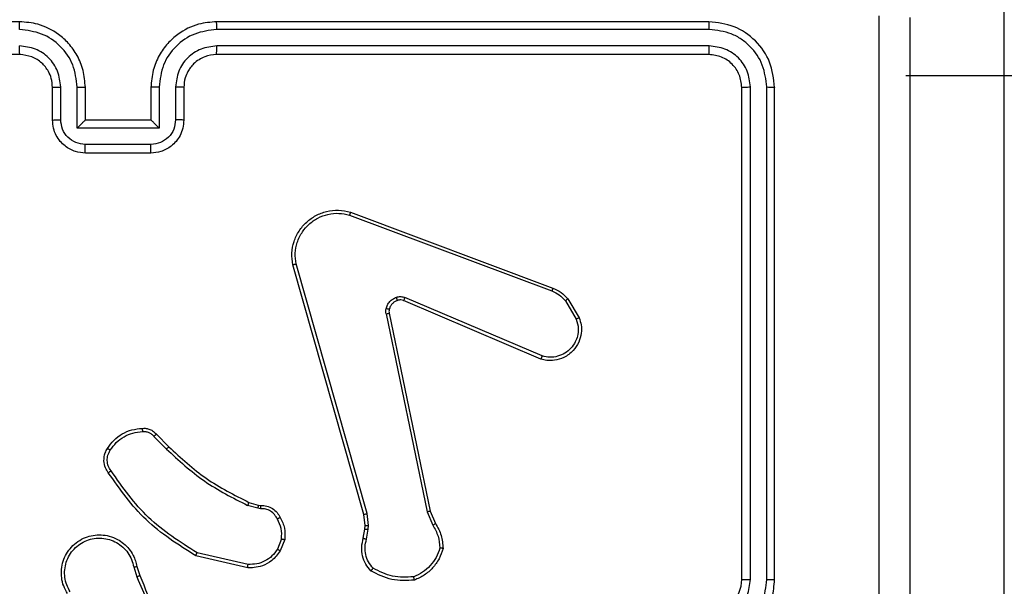
# Model space of a CAD drawing. Units: millimetres. Extents: x -4534 to 4839, y -3372 to 6362.
# Drawn here: x -37 to 23, y 3116 to 3151 of the extents above; entities that cross this region are included whole.
import ezdxf

# ---------------------------------------------------------------- set-up
doc = ezdxf.new("R2010")
doc.units = ezdxf.units.MM
doc.layers.add('Toestel 2D', color=7, linetype='Continuous', lineweight=20)

# ---------------------------------------------------------------- blocks, each defined once
blk = doc.blocks.new('1550')
at = {"color": 8, "linetype": 'Continuous', "lineweight": 25}
blk.add_line((6013.786, -2277.7382), (6013.3628, -2277.7382), dxfattribs=at)
at = {"color": 7, "linetype": 'Continuous', "lineweight": 25}
for p, q in [((6032.0005, -2277.7382), (6013.786, -2277.7382)), ((6013.786, -2277.7382), (6013.786, -2278.3382)), ((6016.8561, -2279.1382), (6013.8561, -2279.1382)), ((6016.8557, -2279.1856), (6013.8537, -2279.1856)), ((6016.8557, -2279.2857), (6013.8537, -2279.2857)), ((6016.8561, -2279.3382), (6013.8561, -2279.3382)), ((6013.4561, -2279.5382), (6013.4561, -2282.5382)), ((6013.5035, -2279.5358), (6013.5035, -2282.5378)), ((6013.6036, -2279.5358), (6013.6036, -2282.5378)), ((6013.6561, -2279.5382), (6013.6561, -2282.5382)), ((6015.1448, -2280.3982), (6015.2611, -2280.3287)), ((6015.1567, -2280.4131), (6015.2681, -2280.3464)), ((6014.616, -2281.7223), (6015.0789, -2280.4889)), ((6014.6343, -2281.7283), (6015.097, -2280.4953)), ((6015.4932, -2280.5542), (6015.137, -2281.3903)), ((6015.5125, -2280.5618), (6015.1559, -2281.3986)), ((6015.2329, -2281.4868), (6016.4395, -2281.2359)), ((6015.2364, -2281.506), (6016.4433, -2281.255)), ((6016.4395, -2281.2359), (6016.5143, -2281.2044)), ((6016.4433, -2281.255), (6016.5252, -2281.2206)), ((6016.5265, -2281.613), (6016.4533, -2281.6216)), ((6016.549, -2281.614), (6016.5265, -2281.613)), ((6016.6097, -2281.6249), (6016.549, -2281.614)), ((6016.4533, -2281.6216), (6014.9323, -2282.0543)), ((6016.459, -2281.6412), (6014.9376, -2282.0741)), ((6016.5259, -2281.6333), (6016.459, -2281.6412)), ((6016.5483, -2281.6343), (6016.5259, -2281.6333)), ((6016.6037, -2281.6443), (6016.5483, -2281.6343)), ((6016.6078, -2282.1427), (6016.6709, -2282.1679)), ((6016.6117, -2282.1233), (6016.6813, -2282.1509)), ((6016.4018, -2282.2846), (6016.4038, -2282.2702)), ((6016.4237, -2282.2709), (6016.4214, -2282.2872)), ((6016.3854, -2282.3415), (6016.4018, -2282.2846)), ((6016.4214, -2282.2872), (6016.4034, -2282.3495)), ((6016.7632, -2282.3468), (6016.6925, -2282.6574)), ((6016.7833, -2282.3486), (6016.7109, -2282.6658)), ((6013.8561, -2282.7382), (6014.0561, -2282.7382)), ((6013.8538, -2282.788), (6014.0539, -2282.788)), ((6015.9706, -2282.9053), (6016.0463, -2282.8296)), ((6015.9834, -2282.9204), (6016.0601, -2282.8437)), ((6013.8538, -2282.888), (6014.1039, -2282.888)), ((6014.1039, -2282.888), (6014.1039, -2283.3883)), ((6014.204, -2282.9381), (6014.204, -2283.3383)), ((6013.8561, -2282.9382), (6014.0561, -2282.9382)), ((6014.0561, -2282.9382), (6014.0561, -2282.9381)), ((6014.0561, -2282.9382), (6014.0561, -2283.3382)), ((6014.2561, -2282.9382), (6014.2561, -2283.3382)), ((6016.7758, -2283.0236), (6016.8315, -2283.0058)), ((6016.7791, -2283.0433), (6016.8401, -2283.0238)), ((6014.0561, -2283.3382), (6013.8561, -2283.3382)), ((6014.0561, -2283.3382), (6014.0561, -2283.3383)), ((6014.1039, -2283.3883), (6013.8538, -2283.3883)), ((6014.0539, -2283.4884), (6013.8538, -2283.4884)), ((6014.0561, -2283.5382), (6013.8561, -2283.5382)), ((6013.4561, -2283.7382), (6013.4561, -2286.7382)), ((6013.6561, -2283.7382), (6013.6561, -2286.7382))]:
    blk.add_line(p, q, dxfattribs=at)
blk.add_arc((6016.8561, -2279.5382), 0.2, 0.00136, 90.00376, dxfattribs=at)
for points, knots in [([(6013.8176, -2277.4382), (6013.8175, -2277.4382), (6013.8147, -2277.4383), (6013.808, -2277.4448), (6013.7991, -2277.4793), (6013.7917, -2277.5475), (6013.7869, -2277.6372), (6013.7863, -2277.7045), (6013.786, -2277.7382)], [0, 0, 0, 0, 0.0052415, 0.1433891, 0.3578968, 0.5720392, 0.7860001, 1, 1, 1, 1]), ([(6013.4311, -2278.3132), (6014.3251, -2278.3132), (6016.1133, -2278.3132), (6018.7989, -2278.3132), (6020.5871, -2278.3132), (6021.4811, -2278.3132)], [0, 0, 0, 0, 0.333295, 0.666701, 1, 1, 1, 1]), ([(6017.4561, -2278.501), (6016.7831, -2278.501), (6015.4371, -2278.501), (6014.0926, -2278.5009), (6013.4204, -2278.5009)], [0, 0, 0, 0, 0.499992, 1, 1, 1, 1]), ([(6013.8561, -2279.1382), (6013.8037, -2279.1442), (6013.6989, -2279.1562), (6013.5667, -2279.2487), (6013.4741, -2279.381), (6013.4621, -2279.4858), (6013.4561, -2279.5382)], [0, 0, 0, 0, 0.24996, 0.499893, 0.749874, 1, 1, 1, 1]), ([(6013.8537, -2279.1856), (6013.8538, -2279.1786), (6013.8539, -2279.1645), (6013.8545, -2279.149), (6013.8553, -2279.1399), (6013.8558, -2279.1388), (6013.8561, -2279.1382)], [0, 0, 0, 0, 0.279987, 0.559323, 0.779679, 1, 1, 1, 1]), ([(6016.8557, -2279.1856), (6016.8557, -2279.1794), (6016.8557, -2279.1668), (6016.8558, -2279.1511), (6016.8559, -2279.1404), (6016.856, -2279.1389), (6016.8561, -2279.1382)], [0, 0, 0, 0, 0.250341, 0.500125, 0.74993, 1, 1, 1, 1]), ([(6017.2561, -2279.5382), (6017.2534, -2279.5031), (6017.2483, -2279.4355), (6017.2099, -2279.3444), (6017.1577, -2279.2706), (6017.0798, -2279.2005), (6016.9775, -2279.1481), (6016.8932, -2279.1412), (6016.8561, -2279.1382)], [0, 0, 0, 0, 0.1675389, 0.3229923, 0.4663516, 0.597586, 0.8228409, 1, 1, 1, 1]), ([(6013.8537, -2279.1856), (6013.808, -2279.1911), (6013.7167, -2279.2022), (6013.6191, -2279.2694), (6013.5609, -2279.3397), (6013.5165, -2279.421), (6013.5087, -2279.49), (6013.5035, -2279.5358)], [0, 0, 0, 0, 0.249618, 0.499217, 0.623794, 0.749847, 1, 1, 1, 1]), ([(6017.2059, -2279.5359), (6017.2004, -2279.4902), (6017.1893, -2279.3989), (6017.1222, -2279.3013), (6017.0519, -2279.2431), (6016.9707, -2279.1987), (6016.9016, -2279.1909), (6016.8557, -2279.1856)], [0, 0, 0, 0, 0.2496, 0.499233, 0.623575, 0.749875, 1, 1, 1, 1]), ([(6013.8537, -2279.2857), (6013.821, -2279.2894), (6013.7717, -2279.295), (6013.7136, -2279.3266), (6013.6634, -2279.3682), (6013.6154, -2279.438), (6013.6075, -2279.5032), (6013.6036, -2279.5358)], [0, 0, 0, 0, 0.250154, 0.376156, 0.500778, 0.750401, 1, 1, 1, 1]), ([(6013.8561, -2279.3382), (6013.8557, -2279.3372), (6013.855, -2279.3351), (6013.8542, -2279.321), (6013.8538, -2279.3036), (6013.8537, -2279.2916), (6013.8537, -2279.2857)], [0, 0, 0, 0, 0.27979, 0.559031, 0.779397, 1, 1, 1, 1]), ([(6017.1059, -2279.5359), (6017.1021, -2279.5031), (6017.0944, -2279.4376), (6017.0367, -2279.3549), (6016.9538, -2279.2977), (6016.8884, -2279.2897), (6016.8557, -2279.2857)], [0, 0, 0, 0, 0.250445, 0.500153, 0.750091, 1, 1, 1, 1]), ([(6016.8561, -2279.3382), (6016.8561, -2279.338), (6016.856, -2279.3376), (6016.8559, -2279.3344), (6016.8559, -2279.3295), (6016.8558, -2279.3229), (6016.8558, -2279.3148), (6016.8557, -2279.3057), (6016.8557, -2279.2959), (6016.8557, -2279.2891), (6016.8557, -2279.2857)], [0, 0, 0, 0, 0.1248906, 0.2501781, 0.3752073, 0.49992, 0.624642, 0.7497006, 0.8750462, 1, 1, 1, 1]), ([(6013.8561, -2279.3382), (6013.8299, -2279.3412), (6013.7775, -2279.3472), (6013.7114, -2279.3935), (6013.6651, -2279.4596), (6013.6591, -2279.512), (6013.6561, -2279.5382)], [0, 0, 0, 0, 0.250025, 0.49991, 0.749807, 1, 1, 1, 1]), ([(6013.5035, -2279.5358), (6013.4965, -2279.5359), (6013.4824, -2279.536), (6013.4669, -2279.5367), (6013.4578, -2279.5374), (6013.4567, -2279.5379), (6013.4561, -2279.5382)], [0, 0, 0, 0, 0.279825, 0.559147, 0.779438, 1, 1, 1, 1]), ([(6013.6561, -2279.5382), (6013.6551, -2279.5378), (6013.653, -2279.5371), (6013.6389, -2279.5363), (6013.6215, -2279.5359), (6013.6095, -2279.5358), (6013.6036, -2279.5358)], [0, 0, 0, 0, 0.279798, 0.558953, 0.779433, 1, 1, 1, 1]), ([(6015.2611, -2280.3287), (6015.2752, -2280.3241), (6015.3053, -2280.3145), (6015.3564, -2280.3145), (6015.4114, -2280.3295), (6015.465, -2280.3648), (6015.5039, -2280.4174), (6015.5211, -2280.4746), (6015.5223, -2280.5228), (6015.5155, -2280.55), (6015.5125, -2280.5618)], [0, 0, 0, 0, 0.10376, 0.221733, 0.353889, 0.500181, 0.664967, 0.803254, 0.915001, 1, 1, 1, 1]), ([(6015.2611, -2280.3287), (6015.2612, -2280.3289), (6015.2614, -2280.3295), (6015.2629, -2280.3335), (6015.2653, -2280.3394), (6015.2672, -2280.3441), (6015.2681, -2280.3464)], [0, 0, 0, 0, 0.249888, 0.50018, 0.749781, 1, 1, 1, 1]), ([(6015.2681, -2280.3464), (6015.2877, -2280.3409), (6015.3219, -2280.3314), (6015.37, -2280.3374), (6015.4107, -2280.3525), (6015.4475, -2280.378), (6015.4781, -2280.4152), (6015.4967, -2280.4595), (6015.5034, -2280.5075), (6015.4966, -2280.5387), (6015.4932, -2280.5542)], [0, 0, 0, 0, 0.158647, 0.276894, 0.374881, 0.499989, 0.624996, 0.749987, 0.874987, 1, 1, 1, 1]), ([(6015.0789, -2280.4889), (6015.0869, -2280.4714), (6015.1027, -2280.4367), (6015.1309, -2280.4109), (6015.1448, -2280.3982)], [0, 0, 0, 0, 0.505619, 1, 1, 1, 1]), ([(6015.097, -2280.4953), (6015.1042, -2280.4796), (6015.1185, -2280.4482), (6015.1439, -2280.4248), (6015.1567, -2280.4131)], [0, 0, 0, 0, 0.499921, 1, 1, 1, 1]), ([(6015.1448, -2280.3982), (6015.145, -2280.3985), (6015.1455, -2280.3991), (6015.1486, -2280.403), (6015.1525, -2280.4079), (6015.1553, -2280.4114), (6015.1567, -2280.4131)], [0, 0, 0, 0, 0.279797, 0.558941, 0.779432, 1, 1, 1, 1]), ([(6015.0789, -2280.4889), (6015.0792, -2280.489), (6015.08, -2280.4891), (6015.0847, -2280.4908), (6015.0907, -2280.4929), (6015.0949, -2280.4945), (6015.097, -2280.4953)], [0, 0, 0, 0, 0.279678, 0.559168, 0.779166, 1, 1, 1, 1]), ([(6015.5125, -2280.5618), (6015.5123, -2280.5617), (6015.5119, -2280.5614), (6015.5089, -2280.5602), (6015.5053, -2280.5588), (6015.5018, -2280.5574), (6015.4977, -2280.5559), (6015.4948, -2280.5548), (6015.4932, -2280.5542)], [0, 0, 0, 0, 0.205749, 0.440273, 0.5692, 0.705218, 0.848731, 1, 1, 1, 1]), ([(6016.5143, -2281.2044), (6016.5379, -2281.191), (6016.5851, -2281.1643), (6016.6392, -2281.1604), (6016.6663, -2281.1584)], [0, 0, 0, 0, 0.499981, 1, 1, 1, 1]), ([(6016.5252, -2281.2206), (6016.5467, -2281.2084), (6016.5897, -2281.184), (6016.6389, -2281.18), (6016.6635, -2281.1779)], [0, 0, 0, 0, 0.499996, 1, 1, 1, 1]), ([(6016.6663, -2281.1584), (6016.6662, -2281.1587), (6016.6661, -2281.1591), (6016.6657, -2281.1623), (6016.6652, -2281.166), (6016.6647, -2281.1695), (6016.6641, -2281.1735), (6016.6637, -2281.1765), (6016.6635, -2281.1779)], [0, 0, 0, 0, 0.215247, 0.452634, 0.580311, 0.714652, 0.854112, 1, 1, 1, 1]), ([(6016.6635, -2281.1779), (6016.6829, -2281.1847), (6016.7218, -2281.1982), (6016.7717, -2281.2353), (6016.8135, -2281.2813), (6016.8307, -2281.3187), (6016.8394, -2281.3374)], [0, 0, 0, 0, 0.249885, 0.499987, 0.750132, 1, 1, 1, 1]), ([(6016.6663, -2281.1584), (6016.6877, -2281.1656), (6016.7306, -2281.1799), (6016.7858, -2281.2201), (6016.8313, -2281.271), (6016.8498, -2281.3123), (6016.859, -2281.3329)], [0, 0, 0, 0, 0.250022, 0.499986, 0.750016, 1, 1, 1, 1]), ([(6016.4395, -2281.2359), (6016.4395, -2281.2362), (6016.4396, -2281.2369), (6016.4405, -2281.2412), (6016.4417, -2281.2475), (6016.4428, -2281.2525), (6016.4433, -2281.255)], [0, 0, 0, 0, 0.249749, 0.499882, 0.749657, 1, 1, 1, 1]), ([(6016.5143, -2281.2044), (6016.5145, -2281.2047), (6016.5149, -2281.2053), (6016.5178, -2281.2096), (6016.5214, -2281.2149), (6016.5239, -2281.2187), (6016.5252, -2281.2206)], [0, 0, 0, 0, 0.279426, 0.558691, 0.779191, 1, 1, 1, 1]), ([(6016.8394, -2281.3374), (6016.8413, -2281.3809), (6016.8451, -2281.4678), (6016.8065, -2281.5457), (6016.7871, -2281.5847)], [0, 0, 0, 0, 0.5000028, 1, 1, 1, 1]), ([(6016.859, -2281.3329), (6016.8614, -2281.3795), (6016.8661, -2281.4728), (6016.824, -2281.5561), (6016.803, -2281.5978)], [0, 0, 0, 0, 0.4999478, 1, 1, 1, 1]), ([(6016.859, -2281.3329), (6016.8588, -2281.3329), (6016.8583, -2281.3329), (6016.8552, -2281.3336), (6016.8514, -2281.3345), (6016.8479, -2281.3353), (6016.8438, -2281.3363), (6016.8409, -2281.337), (6016.8394, -2281.3374)], [0, 0, 0, 0, 0.2114647, 0.4482836, 0.5758544, 0.7108648, 0.852235, 1, 1, 1, 1]), ([(6015.1352, -2281.4428), (6015.1331, -2281.4339), (6015.1288, -2281.4163), (6015.1342, -2281.3989), (6015.137, -2281.3903)], [0, 0, 0, 0, 0.500146, 1, 1, 1, 1]), ([(6015.1547, -2281.4366), (6015.1543, -2281.4367), (6015.1534, -2281.4367), (6015.1482, -2281.4383), (6015.1418, -2281.4405), (6015.1374, -2281.442), (6015.1352, -2281.4428)], [0, 0, 0, 0, 0.279629, 0.55894, 0.779565, 1, 1, 1, 1]), ([(6015.1559, -2281.3986), (6015.1556, -2281.3984), (6015.1549, -2281.398), (6015.1498, -2281.3958), (6015.1435, -2281.393), (6015.1391, -2281.3912), (6015.137, -2281.3903)], [0, 0, 0, 0, 0.28016, 0.559523, 0.779691, 1, 1, 1, 1]), ([(6015.1559, -2281.3986), (6015.154, -2281.4045), (6015.15, -2281.4171), (6015.1531, -2281.4299), (6015.1547, -2281.4366)], [0, 0, 0, 0, 0.478079, 1, 1, 1, 1]), ([(6015.1547, -2281.4366), (6015.1572, -2281.4425), (6015.1624, -2281.4544), (6015.1754, -2281.4691), (6015.1912, -2281.4806), (6015.2036, -2281.4845), (6015.2097, -2281.4865)], [0, 0, 0, 0, 0.24988, 0.500065, 0.750082, 1, 1, 1, 1]), ([(6015.2044, -2281.5055), (6015.1968, -2281.5031), (6015.1813, -2281.4981), (6015.1615, -2281.4834), (6015.1449, -2281.4651), (6015.1384, -2281.4502), (6015.1352, -2281.4428)], [0, 0, 0, 0, 0.2464178, 0.5000756, 0.7518055, 1, 1, 1, 1]), ([(6015.2097, -2281.4865), (6015.2096, -2281.4867), (6015.2093, -2281.4873), (6015.208, -2281.4916), (6015.2063, -2281.4979), (6015.2051, -2281.503), (6015.2044, -2281.5055)], [0, 0, 0, 0, 0.249408, 0.499388, 0.74904, 1, 1, 1, 1]), ([(6015.2097, -2281.4865), (6015.2136, -2281.4872), (6015.2213, -2281.4886), (6015.229, -2281.4874), (6015.2329, -2281.4868)], [0, 0, 0, 0, 0.500056, 1, 1, 1, 1]), ([(6015.2364, -2281.506), (6015.2358, -2281.5032), (6015.2346, -2281.4976), (6015.2335, -2281.4913), (6015.2328, -2281.4876), (6015.2329, -2281.4871), (6015.2329, -2281.4868)], [0, 0, 0, 0, 0.280329, 0.559027, 0.779618, 1, 1, 1, 1]), ([(6015.2364, -2281.506), (6015.231, -2281.5068), (6015.2204, -2281.5085), (6015.2098, -2281.5065), (6015.2044, -2281.5055)], [0, 0, 0, 0, 0.4991777, 1, 1, 1, 1]), ([(6016.5259, -2281.6333), (6016.5259, -2281.633), (6016.5258, -2281.6322), (6016.526, -2281.6267), (6016.5262, -2281.62), (6016.5264, -2281.6153), (6016.5265, -2281.613)], [0, 0, 0, 0, 0.279869, 0.558799, 0.779205, 1, 1, 1, 1]), ([(6016.5483, -2281.6343), (6016.5483, -2281.6339), (6016.5483, -2281.6332), (6016.5485, -2281.6277), (6016.5487, -2281.621), (6016.5489, -2281.6163), (6016.549, -2281.614)], [0, 0, 0, 0, 0.279988, 0.558869, 0.779236, 1, 1, 1, 1]), ([(6016.803, -2281.5978), (6016.7895, -2281.6089), (6016.7624, -2281.6315), (6016.7119, -2281.6504), (6016.6574, -2281.657), (6016.6217, -2281.6485), (6016.6037, -2281.6443)], [0, 0, 0, 0, 0.243015, 0.490732, 0.743045, 1, 1, 1, 1]), ([(6016.7871, -2281.5847), (6016.7747, -2281.5947), (6016.7499, -2281.6148), (6016.7043, -2281.631), (6016.6563, -2281.636), (6016.6252, -2281.6286), (6016.6097, -2281.6249)], [0, 0, 0, 0, 0.250046, 0.500012, 0.749984, 1, 1, 1, 1]), ([(6016.803, -2281.5978), (6016.8028, -2281.5976), (6016.8024, -2281.5972), (6016.7997, -2281.5951), (6016.7967, -2281.5926), (6016.7939, -2281.5902), (6016.7906, -2281.5875), (6016.7883, -2281.5856), (6016.7871, -2281.5847)], [0, 0, 0, 0, 0.219313, 0.457973, 0.585117, 0.718381, 0.856761, 1, 1, 1, 1]), ([(6016.459, -2281.6412), (6016.4589, -2281.6409), (6016.4587, -2281.6403), (6016.4574, -2281.6358), (6016.4555, -2281.6293), (6016.454, -2281.6241), (6016.4533, -2281.6216)], [0, 0, 0, 0, 0.250215, 0.499863, 0.75028, 1, 1, 1, 1]), ([(6016.6037, -2281.6443), (6016.6038, -2281.6439), (6016.604, -2281.6431), (6016.6055, -2281.638), (6016.6075, -2281.6315), (6016.609, -2281.6271), (6016.6097, -2281.6249)], [0, 0, 0, 0, 0.279979, 0.5590115, 0.779647, 1, 1, 1, 1]), ([(6014.9376, -2282.0741), (6014.9139, -2282.0771), (6014.8664, -2282.0832), (6014.7952, -2282.0689), (6014.73, -2282.0382), (6014.6757, -2281.9922), (6014.6346, -2281.9346), (6014.6093, -2281.8682), (6014.6003, -2281.795), (6014.6107, -2281.7468), (6014.616, -2281.7223)], [0, 0, 0, 0, 0.1249653, 0.2499372, 0.3749331, 0.4999197, 0.6194414, 0.7426327, 0.8694847, 1, 1, 1, 1]), ([(6014.616, -2281.7223), (6014.6162, -2281.7224), (6014.6166, -2281.7225), (6014.6194, -2281.7233), (6014.6227, -2281.7245), (6014.626, -2281.7256), (6014.6299, -2281.7269), (6014.6328, -2281.7278), (6014.6343, -2281.7283)], [0, 0, 0, 0, 0.201869, 0.436301, 0.565147, 0.701777, 0.847112, 1, 1, 1, 1]), ([(6014.9323, -2282.0543), (6014.9103, -2282.057), (6014.8663, -2282.0625), (6014.7983, -2282.0488), (6014.7382, -2282.0195), (6014.6878, -2281.9758), (6014.6506, -2281.9228), (6014.6276, -2281.8602), (6014.6202, -2281.7933), (6014.6296, -2281.75), (6014.6343, -2281.7283)], [0, 0, 0, 0, 0.12503, 0.249971, 0.386871, 0.49996, 0.62497, 0.749966, 0.87501, 1, 1, 1, 1]), ([(6014.9376, -2282.0741), (6014.9375, -2282.0738), (6014.9373, -2282.0734), (6014.9364, -2282.0703), (6014.9353, -2282.0665), (6014.9344, -2282.063), (6014.9334, -2282.0588), (6014.9326, -2282.0559), (6014.9323, -2282.0543)], [0, 0, 0, 0, 0.211861, 0.448478, 0.576507, 0.711858, 0.852793, 1, 1, 1, 1]), ([(6016.4038, -2282.2702), (6016.4044, -2282.2573), (6016.4056, -2282.2318), (6016.4218, -2282.197), (6016.4459, -2282.1683), (6016.4673, -2282.1566), (6016.4779, -2282.1508)], [0, 0, 0, 0, 0.258132, 0.510688, 0.758073, 1, 1, 1, 1]), ([(6016.4779, -2282.1508), (6016.499, -2282.1401), (6016.5411, -2282.1187), (6016.5881, -2282.1218), (6016.6117, -2282.1233)], [0, 0, 0, 0, 0.499979, 1, 1, 1, 1]), ([(6016.4779, -2282.1508), (6016.4781, -2282.151), (6016.4783, -2282.1515), (6016.4798, -2282.1545), (6016.4816, -2282.1578), (6016.4833, -2282.161), (6016.4851, -2282.1645), (6016.4865, -2282.167), (6016.4872, -2282.1682)], [0, 0, 0, 0, 0.225843, 0.468031, 0.594914, 0.725702, 0.861198, 1, 1, 1, 1]), ([(6016.6078, -2282.1427), (6016.5865, -2282.1415), (6016.544, -2282.139), (6016.5061, -2282.1585), (6016.4872, -2282.1682)], [0, 0, 0, 0, 0.500042, 1, 1, 1, 1]), ([(6016.6078, -2282.1427), (6016.608, -2282.1413), (6016.6086, -2282.1384), (6016.6093, -2282.1345), (6016.61, -2282.131), (6016.6108, -2282.1273), (6016.6115, -2282.124), (6016.6116, -2282.1235), (6016.6117, -2282.1233)], [0, 0, 0, 0, 0.141437, 0.277956, 0.410166, 0.537825, 0.778146, 1, 1, 1, 1]), ([(6016.6813, -2282.1509), (6016.6811, -2282.1513), (6016.6806, -2282.1519), (6016.6778, -2282.1563), (6016.6744, -2282.162), (6016.6721, -2282.1659), (6016.6709, -2282.1679)], [0, 0, 0, 0, 0.279354, 0.558761, 0.779743, 1, 1, 1, 1]), ([(6016.6813, -2282.1509), (6016.7024, -2282.1668), (6016.741, -2282.1958), (6016.772, -2282.2547), (6016.7844, -2282.3055), (6016.7836, -2282.3357), (6016.7833, -2282.3486)], [0, 0, 0, 0, 0.334586, 0.612961, 0.834804, 1, 1, 1, 1]), ([(6016.4872, -2282.1682), (6016.4777, -2282.1734), (6016.4588, -2282.1836), (6016.4379, -2282.2087), (6016.4247, -2282.2386), (6016.424, -2282.2601), (6016.4237, -2282.2709)], [0, 0, 0, 0, 0.250092, 0.499991, 0.749877, 1, 1, 1, 1]), ([(6016.6709, -2282.1679), (6016.6853, -2282.1782), (6016.7142, -2282.1988), (6016.7446, -2282.2431), (6016.7631, -2282.2936), (6016.7632, -2282.3291), (6016.7632, -2282.3468)], [0, 0, 0, 0, 0.250034, 0.49996, 0.749946, 1, 1, 1, 1]), ([(6016.4038, -2282.2702), (6016.4041, -2282.2702), (6016.4047, -2282.2701), (6016.4081, -2282.2703), (6016.4119, -2282.2704), (6016.4154, -2282.2706), (6016.4194, -2282.2707), (6016.4222, -2282.2708), (6016.4237, -2282.2709)], [0, 0, 0, 0, 0.227056, 0.469177, 0.596369, 0.726898, 0.861583, 1, 1, 1, 1]), ([(6016.4018, -2282.2846), (6016.4022, -2282.2846), (6016.403, -2282.2847), (6016.4081, -2282.2854), (6016.4146, -2282.2862), (6016.4191, -2282.2869), (6016.4214, -2282.2872)], [0, 0, 0, 0, 0.279057, 0.558754, 0.779325, 1, 1, 1, 1]), ([(6016.0463, -2282.8296), (6016.1142, -2282.7562), (6016.2499, -2282.6092), (6016.3403, -2282.4307), (6016.3854, -2282.3415)], [0, 0, 0, 0, 0.499998, 1, 1, 1, 1]), ([(6016.0601, -2282.8437), (6016.1288, -2282.7693), (6016.2662, -2282.6205), (6016.3577, -2282.4398), (6016.4034, -2282.3495)], [0, 0, 0, 0, 0.499998, 1, 1, 1, 1]), ([(6016.3854, -2282.3415), (6016.3858, -2282.3416), (6016.3865, -2282.3419), (6016.3912, -2282.3441), (6016.3972, -2282.3467), (6016.4013, -2282.3486), (6016.4034, -2282.3495)], [0, 0, 0, 0, 0.279187, 0.558913, 0.779295, 1, 1, 1, 1]), ([(6016.7833, -2282.3486), (6016.783, -2282.3485), (6016.7824, -2282.3484), (6016.7778, -2282.348), (6016.7711, -2282.3474), (6016.7658, -2282.347), (6016.7632, -2282.3468)], [0, 0, 0, 0, 0.25061, 0.500401, 0.749948, 1, 1, 1, 1]), ([(6013.5035, -2282.5378), (6013.4972, -2282.5378), (6013.4847, -2282.5378), (6013.469, -2282.5379), (6013.4583, -2282.538), (6013.4568, -2282.5382), (6013.4561, -2282.5382)], [0, 0, 0, 0, 0.250129, 0.500059, 0.749924, 1, 1, 1, 1]), ([(6013.4561, -2282.5382), (6013.4591, -2282.5752), (6013.4659, -2282.6592), (6013.5181, -2282.7615), (6013.5881, -2282.8395), (6013.662, -2282.8919), (6013.7532, -2282.9304), (6013.8209, -2282.9355), (6013.8561, -2282.9382)], [0, 0, 0, 0, 0.176466, 0.401483, 0.5328, 0.676333, 0.832068, 1, 1, 1, 1]), ([(6013.5035, -2282.5378), (6013.5091, -2282.5836), (6013.5203, -2282.6752), (6013.6004, -2282.7913), (6013.7162, -2282.8721), (6013.8079, -2282.8827), (6013.8538, -2282.888)], [0, 0, 0, 0, 0.249913, 0.499849, 0.749543, 1, 1, 1, 1]), ([(6013.6036, -2282.5378), (6013.6076, -2282.5705), (6013.6156, -2282.6359), (6013.6728, -2282.7189), (6013.7555, -2282.7766), (6013.821, -2282.7842), (6013.8538, -2282.788)], [0, 0, 0, 0, 0.249898, 0.499854, 0.749551, 1, 1, 1, 1]), ([(6013.6561, -2282.5382), (6013.6559, -2282.5382), (6013.6555, -2282.5381), (6013.6523, -2282.5381), (6013.6474, -2282.538), (6013.6408, -2282.5379), (6013.6327, -2282.5379), (6013.6236, -2282.5378), (6013.6137, -2282.5378), (6013.607, -2282.5378), (6013.6036, -2282.5378)], [0, 0, 0, 0, 0.124884, 0.250202, 0.375203, 0.499972, 0.62476, 0.749826, 0.874965, 1, 1, 1, 1]), ([(6013.6561, -2282.5382), (6013.6586, -2282.5628), (6013.6626, -2282.6007), (6013.6866, -2282.6468), (6013.7099, -2282.6764), (6013.7351, -2282.6983), (6013.7633, -2282.7165), (6013.8028, -2282.7338), (6013.8366, -2282.7366), (6013.8561, -2282.7382)], [0, 0, 0, 0, 0.2335316, 0.3599103, 0.4924062, 0.5921368, 0.6776998, 0.8137491, 1, 1, 1, 1]), ([(6016.6925, -2282.6574), (6016.6266, -2282.7613), (6016.4946, -2282.9692), (6016.2933, -2283.1109), (6016.1926, -2283.1817)], [0, 0, 0, 0, 0.4999959, 1, 1, 1, 1]), ([(6016.7109, -2282.6658), (6016.6435, -2282.7724), (6016.5099, -2282.9835), (6016.3056, -2283.127), (6016.2043, -2283.1981)], [0, 0, 0, 0, 0.50466, 1, 1, 1, 1]), ([(6016.7109, -2282.6658), (6016.7107, -2282.6658), (6016.7103, -2282.6656), (6016.7075, -2282.6643), (6016.7041, -2282.6627), (6016.7008, -2282.6612), (6016.6968, -2282.6593), (6016.694, -2282.658), (6016.6925, -2282.6574)], [0, 0, 0, 0, 0.2024685, 0.4358146, 0.5648934, 0.7018395, 0.8471621, 1, 1, 1, 1]), ([(6013.8561, -2282.7382), (6013.8558, -2282.739), (6013.8552, -2282.7405), (6013.8544, -2282.7519), (6013.8539, -2282.7684), (6013.8538, -2282.7814), (6013.8538, -2282.788)], [0, 0, 0, 0, 0.250199, 0.499925, 0.749802, 1, 1, 1, 1]), ([(6014.0561, -2282.7382), (6014.0558, -2282.7392), (6014.0551, -2282.7411), (6014.0544, -2282.7543), (6014.054, -2282.7708), (6014.0539, -2282.7822), (6014.0539, -2282.788)], [0, 0, 0, 0, 0.279753, 0.558942, 0.779302, 1, 1, 1, 1]), ([(6014.0561, -2282.7382), (6014.0727, -2282.7394), (6014.1049, -2282.7417), (6014.1489, -2282.7592), (6014.1855, -2282.7837), (6014.2217, -2282.8215), (6014.2504, -2282.8738), (6014.2543, -2282.9181), (6014.2561, -2282.9382)], [0, 0, 0, 0, 0.15875, 0.3079, 0.447479, 0.57749, 0.807745, 1, 1, 1, 1]), ([(6014.0539, -2282.788), (6014.0736, -2282.7903), (6014.1129, -2282.7948), (6014.1625, -2282.8295), (6014.1968, -2282.8792), (6014.2016, -2282.9185), (6014.204, -2282.9381)], [0, 0, 0, 0, 0.250471, 0.500188, 0.750113, 1, 1, 1, 1]), ([(6016.8315, -2283.0058), (6016.9841, -2282.9438), (6017.2893, -2282.82), (6017.6187, -2282.8159), (6017.7834, -2282.8139)], [0, 0, 0, 0, 0.500005, 1, 1, 1, 1]), ([(6016.0463, -2282.8296), (6016.0465, -2282.8298), (6016.0469, -2282.8303), (6016.05, -2282.8335), (6016.0546, -2282.8382), (6016.0582, -2282.8419), (6016.0601, -2282.8437)], [0, 0, 0, 0, 0.250116, 0.500057, 0.749509, 1, 1, 1, 1]), ([(6016.84, -2283.0236), (6016.9389, -2282.981), (6017.1369, -2282.8958), (6017.3497, -2282.8616), (6017.4561, -2282.8445)], [0, 0, 0, 0, 0.499985, 1, 1, 1, 1]), ([(6013.8538, -2282.888), (6013.8538, -2282.8946), (6013.8539, -2282.9077), (6013.8544, -2282.9244), (6013.8552, -2282.9358), (6013.8558, -2282.9374), (6013.8561, -2282.9382)], [0, 0, 0, 0, 0.250318, 0.500238, 0.750092, 1, 1, 1, 1]), ([(6014.1039, -2282.888), (6014.0985, -2282.8936), (6014.0875, -2282.9046), (6014.0744, -2282.9181), (6014.0653, -2282.9275), (6014.0601, -2282.9332), (6014.0567, -2282.937), (6014.0563, -2282.9378), (6014.0561, -2282.9382)], [0, 0, 0, 0, 0.251311, 0.502503, 0.646434, 0.77574, 0.892415, 1, 1, 1, 1]), ([(6014.2561, -2282.9382), (6014.2559, -2282.9382), (6014.2555, -2282.9382), (6014.2523, -2282.9382), (6014.2475, -2282.9381), (6014.2409, -2282.9381), (6014.233, -2282.9381), (6014.2239, -2282.9381), (6014.2141, -2282.9381), (6014.2074, -2282.9381), (6014.204, -2282.9381)], [0, 0, 0, 0, 0.125194, 0.250154, 0.375233, 0.499966, 0.624798, 0.749823, 0.874953, 1, 1, 1, 1]), ([(6015.9344, -2282.9916), (6015.934, -2282.9838), (6015.9332, -2282.9679), (6015.9397, -2282.9443), (6015.9517, -2282.9223), (6015.9642, -2282.911), (6015.9706, -2282.9053)], [0, 0, 0, 0, 0.240048, 0.486829, 0.740113, 1, 1, 1, 1]), ([(6015.954, -2282.9901), (6015.9537, -2282.9835), (6015.9529, -2282.9703), (6015.9585, -2282.9509), (6015.9684, -2282.9335), (6015.9784, -2282.9248), (6015.9834, -2282.9204)], [0, 0, 0, 0, 0.249859, 0.499942, 0.750029, 1, 1, 1, 1]), ([(6015.9706, -2282.9053), (6015.9707, -2282.9055), (6015.971, -2282.9059), (6015.973, -2282.9083), (6015.9754, -2282.9112), (6015.9777, -2282.9139), (6015.9804, -2282.917), (6015.9824, -2282.9192), (6015.9834, -2282.9204)], [0, 0, 0, 0, 0.212833, 0.449631, 0.577551, 0.712204, 0.852799, 1, 1, 1, 1]), ([(6015.9344, -2282.9916), (6015.9347, -2282.9916), (6015.9353, -2282.9916), (6015.9396, -2282.9912), (6015.9461, -2282.9907), (6015.9514, -2282.9903), (6015.954, -2282.9901)], [0, 0, 0, 0, 0.242206, 0.489923, 0.741992, 1, 1, 1, 1]), ([(6016.0567, -2283.2027), (6016.0393, -2283.1904), (6016.0045, -2283.1659), (6015.9663, -2283.1141), (6015.9404, -2283.0552), (6015.9364, -2283.0128), (6015.9344, -2282.9916)], [0, 0, 0, 0, 0.249983, 0.500032, 0.749995, 1, 1, 1, 1]), ([(6016.0672, -2283.1859), (6016.0512, -2283.1745), (6016.019, -2283.1517), (6015.984, -2283.1034), (6015.9596, -2283.049), (6015.9559, -2283.0097), (6015.954, -2282.9901)], [0, 0, 0, 0, 0.249839, 0.500011, 0.750132, 1, 1, 1, 1]), ([(6016.9409, -2283.4474), (6016.9259, -2283.4557), (6016.8959, -2283.4724), (6016.8454, -2283.4842), (6016.7938, -2283.4853), (6016.7438, -2283.475), (6016.6974, -2283.4543), (6016.6564, -2283.424), (6016.6221, -2283.3844), (6016.5981, -2283.3392), (6016.5848, -2283.2909), (6016.5816, -2283.2417), (6016.5895, -2283.1909), (6016.6135, -2283.1299), (6016.6554, -2283.0795), (6016.714, -2283.04), (6016.7526, -2283.0298), (6016.7758, -2283.0236)], [0, 0, 0, 0, 0.062534, 0.125086, 0.187626, 0.250177, 0.3102, 0.371914, 0.435282, 0.500315, 0.55758, 0.617276, 0.679405, 0.743976, 0.855305, 0.912922, 1, 1, 1, 1]), ([(6016.9301, -2283.4306), (6016.9164, -2283.4382), (6016.889, -2283.4534), (6016.8427, -2283.4643), (6016.7956, -2283.4652), (6016.7493, -2283.4558), (6016.7062, -2283.4363), (6016.6685, -2283.4079), (6016.6378, -2283.3719), (6016.616, -2283.33), (6016.6037, -2283.2844), (6016.6019, -2283.2371), (6016.6104, -2283.1906), (6016.629, -2283.1472), (6016.6566, -2283.1089), (6016.692, -2283.0776), (6016.7333, -2283.0543), (6016.7638, -2283.047), (6016.7791, -2283.0433)], [0, 0, 0, 0, 0.062503, 0.125008, 0.1875, 0.250017, 0.312498, 0.375014, 0.437516, 0.500006, 0.562505, 0.624985, 0.687522, 0.74999, 0.81249, 0.874992, 0.937514, 1, 1, 1, 1]), ([(6016.7791, -2283.0433), (6016.7786, -2283.0407), (6016.7778, -2283.0356), (6016.7767, -2283.029), (6016.7759, -2283.0245), (6016.7759, -2283.0239), (6016.7758, -2283.0236)], [0, 0, 0, 0, 0.250371, 0.500316, 0.750115, 1, 1, 1, 1]), ([(6016.8315, -2283.0058), (6016.8316, -2283.0061), (6016.8319, -2283.0068), (6016.8342, -2283.0115), (6016.837, -2283.0174), (6016.839, -2283.0215), (6016.84, -2283.0236)], [0, 0, 0, 0, 0.279872, 0.559081, 0.779423, 1, 1, 1, 1]), ([(6016.0567, -2283.2027), (6016.0568, -2283.2025), (6016.0571, -2283.202), (6016.0588, -2283.1992), (6016.0608, -2283.1959), (6016.0627, -2283.1929), (6016.0649, -2283.1895), (6016.0664, -2283.1871), (6016.0672, -2283.1859)], [0, 0, 0, 0, 0.222657, 0.463019, 0.59072, 0.72201, 0.858623, 1, 1, 1, 1]), ([(6016.2043, -2283.1981), (6016.1947, -2283.2045), (6016.1727, -2283.2191), (6016.1302, -2283.2273), (6016.0884, -2283.2212), (6016.0656, -2283.2079), (6016.0567, -2283.2027)], [0, 0, 0, 0, 0.218546, 0.500105, 0.804025, 1, 1, 1, 1]), ([(6016.1926, -2283.1817), (6016.1832, -2283.1879), (6016.1643, -2283.2002), (6016.1307, -2283.2063), (6016.0967, -2283.2025), (6016.0771, -2283.1914), (6016.0672, -2283.1859)], [0, 0, 0, 0, 0.250013, 0.499968, 0.749897, 1, 1, 1, 1]), ([(6016.2043, -2283.1981), (6016.2041, -2283.1979), (6016.2038, -2283.1975), (6016.2017, -2283.1947), (6016.1995, -2283.1915), (6016.1974, -2283.1885), (6016.1951, -2283.1852), (6016.1934, -2283.1829), (6016.1926, -2283.1817)], [0, 0, 0, 0, 0.22835, 0.470955, 0.59783, 0.728305, 0.862771, 1, 1, 1, 1]), ([(6013.8561, -2283.3382), (6013.8211, -2283.3409), (6013.7535, -2283.346), (6013.6626, -2283.3842), (6013.5888, -2283.4364), (6013.5185, -2283.5142), (6013.466, -2283.6166), (6013.4591, -2283.701), (6013.4561, -2283.7382)], [0, 0, 0, 0, 0.1672739, 0.3225535, 0.4657951, 0.5969879, 0.8224001, 1, 1, 1, 1]), ([(6013.8538, -2283.3883), (6013.8538, -2283.3818), (6013.8539, -2283.3687), (6013.8544, -2283.3521), (6013.8552, -2283.3406), (6013.8558, -2283.339), (6013.8561, -2283.3382)], [0, 0, 0, 0, 0.250169, 0.499757, 0.749702, 1, 1, 1, 1]), ([(6014.204, -2283.3383), (6014.2016, -2283.3579), (6014.1968, -2283.3972), (6014.1625, -2283.4469), (6014.1129, -2283.4816), (6014.0736, -2283.4861), (6014.0539, -2283.4884)], [0, 0, 0, 0, 0.249894, 0.499822, 0.749546, 1, 1, 1, 1]), ([(6014.2561, -2283.3382), (6014.2543, -2283.3584), (6014.2504, -2283.4028), (6014.2215, -2283.4552), (6014.1852, -2283.4929), (6014.1487, -2283.5173), (6014.1048, -2283.5347), (6014.0726, -2283.537), (6014.0561, -2283.5382)], [0, 0, 0, 0, 0.193132, 0.423698, 0.55363, 0.692997, 0.841782, 1, 1, 1, 1]), ([(6014.1039, -2283.3883), (6014.0984, -2283.3828), (6014.0874, -2283.3718), (6014.0743, -2283.3583), (6014.0654, -2283.3488), (6014.0601, -2283.3431), (6014.0568, -2283.3394), (6014.0563, -2283.3386), (6014.0561, -2283.3383)], [0, 0, 0, 0, 0.251313, 0.502433, 0.646489, 0.775547, 0.892429, 1, 1, 1, 1]), ([(6014.2561, -2283.3382), (6014.2559, -2283.3382), (6014.2555, -2283.3382), (6014.2523, -2283.3383), (6014.2475, -2283.3383), (6014.2409, -2283.3383), (6014.2329, -2283.3383), (6014.2239, -2283.3383), (6014.2141, -2283.3383), (6014.2074, -2283.3383), (6014.204, -2283.3383)], [0, 0, 0, 0, 0.12491, 0.250163, 0.375288, 0.499983, 0.624702, 0.749802, 0.874943, 1, 1, 1, 1]), ([(6013.8538, -2283.3883), (6013.8079, -2283.3937), (6013.7162, -2283.4043), (6013.6004, -2283.4851), (6013.5203, -2283.6012), (6013.5091, -2283.6928), (6013.5035, -2283.7386)], [0, 0, 0, 0, 0.250467, 0.500151, 0.750086, 1, 1, 1, 1]), ([(6013.8538, -2283.4884), (6013.8211, -2283.4924), (6013.7557, -2283.5004), (6013.6728, -2283.5575), (6013.6151, -2283.6402), (6013.6074, -2283.7058), (6013.6036, -2283.7386)], [0, 0, 0, 0, 0.249947, 0.499912, 0.749592, 1, 1, 1, 1]), ([(6013.8561, -2283.5382), (6013.8558, -2283.5374), (6013.8552, -2283.5359), (6013.8544, -2283.5245), (6013.8539, -2283.508), (6013.8538, -2283.4949), (6013.8538, -2283.4884)], [0, 0, 0, 0, 0.250148, 0.500018, 0.749614, 1, 1, 1, 1]), ([(6014.0561, -2283.5382), (6014.0558, -2283.5373), (6014.0551, -2283.5353), (6014.0544, -2283.5221), (6014.054, -2283.5056), (6014.0539, -2283.4942), (6014.0539, -2283.4884)], [0, 0, 0, 0, 0.279704, 0.559025, 0.779344, 1, 1, 1, 1]), ([(6013.8561, -2283.5382), (6013.8377, -2283.5397), (6013.8039, -2283.5424), (6013.752, -2283.5645), (6013.7041, -2283.6026), (6013.6644, -2283.6636), (6013.6589, -2283.7127), (6013.6561, -2283.7382)], [0, 0, 0, 0, 0.176044, 0.323735, 0.533029, 0.75668, 1, 1, 1, 1]), ([(6013.5035, -2283.7386), (6013.4972, -2283.7386), (6013.4847, -2283.7386), (6013.469, -2283.7385), (6013.4583, -2283.7384), (6013.4568, -2283.7383), (6013.4561, -2283.7382)], [0, 0, 0, 0, 0.25013, 0.500061, 0.749926, 1, 1, 1, 1]), ([(6013.6561, -2283.7382), (6013.6559, -2283.7382), (6013.6555, -2283.7383), (6013.6522, -2283.7383), (6013.6474, -2283.7384), (6013.6408, -2283.7385), (6013.6327, -2283.7385), (6013.6236, -2283.7386), (6013.6137, -2283.7386), (6013.607, -2283.7386), (6013.6036, -2283.7386)], [0, 0, 0, 0, 0.125149, 0.250158, 0.375391, 0.499957, 0.62484, 0.749879, 0.874992, 1, 1, 1, 1])]:
    blk.add_open_spline(points, degree=3, knots=knots, dxfattribs=at)
blk = doc.blocks.new('VPL-06-WD1550')
at = {"layer": 'Toestel 2D', "xscale": 10, "yscale": 10, "zscale": 10, "rotation": 270}
blk.add_blockref('1550', (22800.21, 63284.944), dxfattribs=at)
blk = doc.blocks.new('VPL-18-RC1550')
blk.add_blockref('VPL-06-WD1550', (0, 0))

msp = doc.modelspace()

# ---------------------------------------------------------------- block references
msp.add_blockref('VPL-18-RC1550', (0, 0))

doc.saveas('drawing.dxf')
